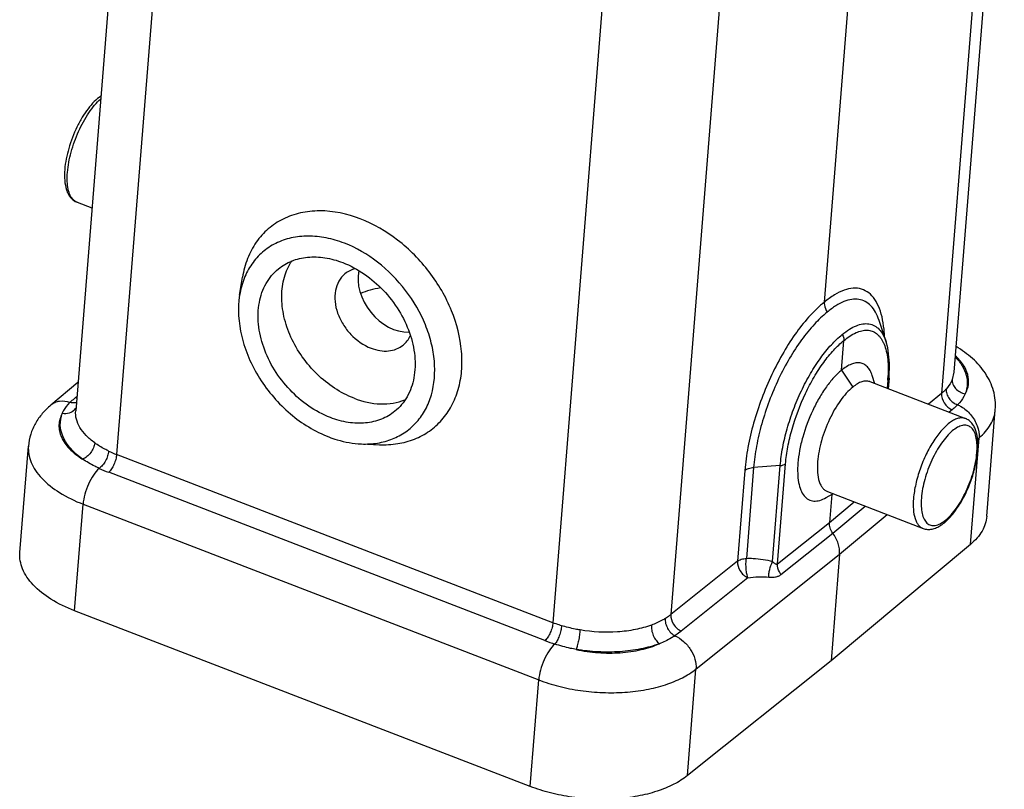
# Model space of a CAD drawing. Units: millimetres. Extents: x 1108 to 1553, y 418 to 733.
# Drawn here: x 1172 to 1207, y 467 to 493 of the extents above; entities that cross this region are included whole.
import ezdxf

# ---------------------------------------------------------------- set-up
doc = ezdxf.new("R2010")
doc.units = ezdxf.units.MM
doc.header["$LTSCALE"] = 65.395
doc.layers.get('0').update_dxf_attribs({"linetype": 'CONTINUOUS', "lineweight": 30})
doc.layers.add('02___PRT_ALL_AXES', color=7, linetype='CONTINUOUS')

msp = doc.modelspace()

# ---------------------------------------------------------------- linework, layer by layer
at = {"color": 7, "linetype": 'Continuous'}
for p, q in [((1206.584, 503.171), (1204.829, 481.171)), ((1206.158, 502.436), (1204.403, 480.433)), ((1176.038, 501.829), (1174.283, 479.828)), ((1177.463, 500.311), (1175.708, 478.308)), ((1200.324, 483.606), (1201.517, 498.562)), ((1196.741, 494.739), (1194.986, 472.736)), ((1192.638, 494.456), (1190.883, 472.453)), ((1179.987, 483.854), (1180.087, 484.476)), ((1202.469, 482.233), (1202.227, 482.974)), ((1200.924, 481.239), (1201.006, 482.273)), ((1200.924, 481.239), (1201.314, 480.652)), ((1202.085, 480.773), (1201.99, 481.059)), ((1202.532, 480.89), (1202.51, 480.609)), ((1202.575, 480.964), (1202.545, 480.596)), ((1204.829, 481.171), (1204.772, 480.923)), ((1174.361, 480.811), (1173.421, 480.026)), ((1174.276, 480.291), (1174.323, 480.331)), ((1204.403, 480.433), (1203.949, 480.054)), ((1204.769, 479.861), (1204.668, 479.777)), ((1205.975, 476.158), (1206.271, 479.867)), ((1205.408, 475.179), (1205.704, 478.888)), ((1205.655, 478.847), (1205.704, 478.888)), ((1172.344, 474.894), (1172.639, 478.603)), ((1184.221, 478.674), (1184.85, 478.649)), ((1190.883, 472.453), (1175.708, 478.308)), ((1197.864, 477.857), (1197.612, 474.693)), ((1198.792, 477.923), (1197.864, 477.857)), ((1198.526, 474.583), (1198.792, 477.923)), ((1198.698, 474.501), (1198.976, 477.984)), ((1190.606, 471.833), (1175.431, 477.688)), ((1197.557, 477.756), (1197.305, 474.592)), ((1200.386, 476.806), (1200.624, 476.942)), ((1200.579, 476.917), (1200.502, 475.944)), ((1174.244, 472.871), (1174.54, 476.58)), ((1174.54, 476.58), (1190.389, 470.464)), ((1200.502, 475.944), (1201.358, 476.659)), ((1200.618, 475.575), (1201.74, 476.512)), ((1200.852, 474.838), (1202.504, 476.217)), ((1198.698, 474.501), (1200.502, 475.944)), ((1198.814, 474.131), (1200.618, 475.575)), ((1205.408, 475.179), (1200.556, 471.129)), ((1195.86, 470.842), (1200.852, 474.838)), ((1200.852, 474.838), (1200.556, 471.129)), ((1197.305, 474.592), (1194.986, 472.736)), ((1197.666, 474.017), (1195.347, 472.161)), ((1190.094, 466.755), (1174.244, 472.871)), ((1200.556, 471.129), (1195.564, 467.133)), ((1195.564, 467.133), (1195.86, 470.842)), ((1190.094, 466.755), (1190.389, 470.464))]:
    msp.add_line(p, q, dxfattribs=at)
msp.add_lwpolyline([(1202.575, 480.963), (1202.588, 481.488), (1202.527, 482.016), (1202.469, 482.232)], dxfattribs=at)
for centre, radius, start, end in [((1201.289, 481.692), 1.202, 24.9494, 25.3125), ((1197.617, 481.282), 4.931, 355.4365, 356.3278), ((1197.862, 481.267), 4.685, 356.3261, 357.3924), ((1174.414, 480.734), 0.463, 252.6493, 258.3126), ((1173.982, 480.108), 0.36, 317.4415, 328.8028), ((1177.04, 481.762), 3.702, 244.2116, 248.9173), ((1203.015, 478.578), 2.624, 355.4348, 356.5941), ((1202.7, 478.655), 2.969, 354.4556, 355.4356), ((1177.827, 483.9), 6.658, 245.8369, 248.9076), ((1193.215, 478.61), 7.262, 248.9439, 251.8346)]:
    msp.add_arc(centre, radius, start, end, dxfattribs=at)
for centre, major_axis, ratio, start_param, end_param in [((1185.468, 484.014), (-1.003, 1.247), 0.743594, 0.538484, 2.614134), ((1186.091, 482.568), (2.991, -0.239), 0.533855, 2.02647, 2.302425)]:
    msp.add_ellipse(centre, major_axis=major_axis, ratio=ratio, start_param=start_param, end_param=end_param, dxfattribs=at)
for points, knots in [([(1175.154, 490.782), (1175.074, 490.726), (1174.917, 490.589), (1174.703, 490.338), (1174.502, 490.04), (1174.257, 489.586), (1174.026, 488.983), (1173.923, 488.475), (1173.903, 488.228)], [0, 0, 0, 0, 0.100603, 0.213711, 0.338043, 0.470643, 0.744102, 1, 1, 1, 1]), ([(1173.998, 488.127), (1174.017, 488.364), (1174.112, 488.853), (1174.365, 489.553), (1174.659, 490.096), (1174.931, 490.461), (1175.075, 490.614), (1175.148, 490.679)], [0, 0, 0, 0, 0.250221, 0.520928, 0.780446, 0.896747, 1, 1, 1, 1]), ([(1173.903, 488.228), (1173.893, 488.1), (1173.889, 487.86), (1173.939, 487.57), (1174.019, 487.375), (1174.099, 487.252), (1174.202, 487.151), (1174.286, 487.105), (1174.33, 487.088)], [0, 0, 0, 0, 0.296227, 0.553595, 0.670717, 0.782331, 0.890718, 1, 1, 1, 1]), ([(1174.206, 487.168), (1174.161, 487.212), (1174.082, 487.331), (1174.014, 487.553), (1173.984, 487.825), (1173.99, 488.022), (1173.998, 488.127)], [0, 0, 0, 0, 0.187551, 0.414707, 0.686488, 1, 1, 1, 1]), ([(1174.33, 487.088), (1174.319, 487.092), (1174.273, 487.113), (1174.233, 487.143), (1174.206, 487.168)], [0, 0, 0, 0, 0.245177, 1, 1, 1, 1]), ([(1184.183, 486.51), (1183.734, 486.683), (1183.024, 486.837), (1182.107, 486.741), (1181.494, 486.528), (1180.965, 486.178), (1180.54, 485.705), (1180.236, 485.127), (1180.123, 484.699), (1180.088, 484.477)], [0, 0, 0, 0, 0.272024, 0.397578, 0.517562, 0.634626, 0.752046, 0.873014, 1, 1, 1, 1]), ([(1184.85, 478.649), (1185.062, 478.64), (1185.478, 478.662), (1186.071, 478.821), (1186.598, 479.104), (1187.039, 479.5), (1187.381, 479.997), (1187.612, 480.576), (1187.727, 481.218), (1187.722, 482.154), (1187.408, 483.368), (1186.633, 484.703), (1185.543, 485.809), (1184.648, 486.331), (1184.183, 486.51)], [0, 0, 0, 0, 0.057552, 0.112503, 0.165794, 0.218673, 0.272466, 0.328328, 0.387056, 0.449017, 0.581701, 0.722636, 0.864589, 1, 1, 1, 1]), ([(1183.628, 485.662), (1183.422, 485.741), (1183.007, 485.864), (1182.379, 485.93), (1181.782, 485.868), (1181.238, 485.678), (1180.767, 485.367), (1180.39, 484.946), (1180.12, 484.433), (1180.019, 484.052), (1179.987, 483.855)], [0, 0, 0, 0, 0.14025, 0.272872, 0.39828, 0.518124, 0.635052, 0.752335, 0.873162, 1, 1, 1, 1]), ([(1184.221, 478.674), (1184.409, 478.667), (1184.779, 478.686), (1185.306, 478.828), (1185.774, 479.079), (1186.167, 479.431), (1186.47, 479.873), (1186.75, 480.575), (1186.807, 481.382), (1186.667, 482.199), (1186.387, 483.052), (1185.805, 484.056), (1184.836, 485.039), (1184.041, 485.503), (1183.628, 485.662)], [0, 0, 0, 0, 0.05756, 0.112518, 0.165815, 0.218701, 0.272501, 0.32837, 0.448574, 0.513723, 0.581647, 0.722601, 0.864572, 1, 1, 1, 1]), ([(1181.334, 484.768), (1181.474, 484.882), (1181.798, 485.071), (1182.36, 485.201), (1182.97, 485.177), (1183.374, 485.065), (1183.574, 484.987)], [0, 0, 0, 0, 0.230525, 0.470335, 0.726012, 1, 1, 1, 1]), ([(1183.574, 484.987), (1184.104, 484.783), (1184.838, 484.261), (1185.543, 483.344), (1185.921, 482.564), (1186.107, 481.762), (1186.087, 480.992), (1185.888, 480.415), (1185.628, 480.039), (1185.47, 479.882), (1185.385, 479.813)], [0, 0, 0, 0, 0.265965, 0.404552, 0.540073, 0.668398, 0.787066, 0.896294, 0.948551, 1, 1, 1, 1]), ([(1183.144, 479.593), (1182.614, 479.797), (1181.881, 480.319), (1181.175, 481.236), (1180.798, 482.016), (1180.611, 482.819), (1180.631, 483.588), (1180.831, 484.165), (1181.09, 484.541), (1181.249, 484.698), (1181.334, 484.768)], [0, 0, 0, 0, 0.265965, 0.404552, 0.540073, 0.668398, 0.787066, 0.896294, 0.948551, 1, 1, 1, 1]), ([(1202.352, 482.994), (1202.325, 483.13), (1202.258, 483.378), (1202.098, 483.703), (1201.885, 483.942), (1201.62, 484.081), (1201.317, 484.111), (1200.993, 484.035), (1200.653, 483.863), (1200.435, 483.7), (1200.324, 483.606)], [0, 0, 0, 0, 0.148781, 0.276324, 0.386761, 0.488244, 0.591873, 0.707943, 0.843029, 1, 1, 1, 1]), ([(1179.987, 483.855), (1179.911, 483.382), (1179.966, 482.619), (1180.289, 481.661), (1180.666, 480.946), (1181.154, 480.288), (1181.913, 479.534), (1182.604, 479.106), (1183.09, 478.918)], [0, 0, 0, 0, 0.230781, 0.35625, 0.486013, 0.617801, 0.749113, 1, 1, 1, 1]), ([(1200.324, 483.606), (1200.15, 483.469), (1199.807, 483.141), (1199.336, 482.556), (1198.89, 481.863), (1198.484, 481.089), (1198.134, 480.262), (1197.855, 479.414), (1197.656, 478.578), (1197.579, 478.024), (1197.557, 477.756)], [0, 0, 0, 0, 0.100103, 0.2144, 0.340099, 0.473559, 0.61063, 0.746913, 0.878048, 1, 1, 1, 1]), ([(1200.325, 483.607), (1200.322, 483.578), (1200.325, 483.456), (1200.373, 483.337), (1200.425, 483.26)], [0, 0, 0, 0, 0.234295, 1, 1, 1, 1]), ([(1202.227, 482.974), (1202.195, 483.074), (1202.12, 483.255), (1201.959, 483.484), (1201.759, 483.643), (1201.524, 483.721), (1201.265, 483.717), (1200.99, 483.635), (1200.703, 483.48), (1200.518, 483.34), (1200.425, 483.26)], [0, 0, 0, 0, 0.136858, 0.255952, 0.362778, 0.465825, 0.574719, 0.697331, 0.838418, 1, 1, 1, 1]), ([(1200.425, 483.26), (1200.264, 483.134), (1199.947, 482.832), (1199.511, 482.292), (1199.097, 481.652), (1198.721, 480.937), (1198.398, 480.172), (1198.139, 479.389), (1197.955, 478.616), (1197.884, 478.105), (1197.864, 477.857)], [0, 0, 0, 0, 0.100044, 0.214299, 0.339981, 0.473446, 0.61054, 0.746853, 0.878021, 1, 1, 1, 1]), ([(1202.418, 482.4), (1202.416, 482.453), (1202.405, 482.652), (1202.38, 482.851), (1202.352, 482.994)], [0, 0, 0, 0, 0.264767, 1, 1, 1, 1]), ([(1200.946, 482.48), (1201.025, 482.548), (1201.181, 482.665), (1201.424, 482.795), (1201.656, 482.864), (1201.875, 482.866), (1202.074, 482.799), (1202.243, 482.664), (1202.378, 482.47), (1202.442, 482.316), (1202.469, 482.232)], [0, 0, 0, 0, 0.161359, 0.302262, 0.424752, 0.533619, 0.636744, 0.743733, 0.863011, 1, 1, 1, 1]), ([(1201.006, 482.273), (1201.135, 482.382), (1201.335, 482.523), (1201.621, 482.623), (1201.813, 482.643), (1201.99, 482.609), (1202.147, 482.521), (1202.279, 482.383), (1202.346, 482.269), (1202.376, 482.206)], [0, 0, 0, 0, 0.308889, 0.436629, 0.550265, 0.65571, 0.760817, 0.873542, 1, 1, 1, 1]), ([(1198.792, 477.923), (1198.809, 478.132), (1198.869, 478.564), (1199.024, 479.215), (1199.242, 479.876), (1199.514, 480.52), (1199.83, 481.123), (1200.178, 481.663), (1200.544, 482.118), (1200.811, 482.374), (1200.946, 482.48)], [0, 0, 0, 0, 0.12207, 0.253277, 0.389598, 0.526667, 0.6601, 0.78575, 0.899978, 1, 1, 1, 1]), ([(1198.976, 477.984), (1198.992, 478.181), (1199.049, 478.587), (1199.246, 479.416), (1199.554, 480.234), (1199.954, 480.997), (1200.282, 481.504), (1200.628, 481.933), (1200.879, 482.173), (1201.006, 482.273)], [0, 0, 0, 0, 0.12212, 0.253383, 0.526645, 0.660114, 0.78578, 0.900001, 1, 1, 1, 1]), ([(1200.946, 482.48), (1200.957, 482.464), (1200.993, 482.401), (1201.011, 482.326), (1201.007, 482.273)], [0, 0, 0, 0, 0.266214, 1, 1, 1, 1]), ([(1202.379, 482.199), (1202.413, 482.126), (1202.47, 481.962), (1202.546, 481.579), (1202.552, 481.269), (1202.542, 481.054)], [0, 0, 0, 0, 0.208492, 0.445011, 1, 1, 1, 1]), ([(1206.271, 479.867), (1206.28, 479.978), (1206.278, 480.202), (1206.214, 480.532), (1206.097, 480.846), (1205.875, 481.238), (1205.488, 481.672), (1205.108, 481.943), (1204.904, 482.064)], [0, 0, 0, 0, 0.122687, 0.244873, 0.367287, 0.489954, 0.739096, 1, 1, 1, 1]), ([(1205.227, 480.421), (1205.283, 480.521), (1205.361, 480.743), (1205.333, 481.104), (1205.164, 481.451), (1204.983, 481.649), (1204.878, 481.744)], [0, 0, 0, 0, 0.232935, 0.46276, 0.713217, 1, 1, 1, 1]), ([(1204.881, 481.7), (1204.971, 481.605), (1205.126, 481.408), (1205.274, 481.077), (1205.314, 480.739), (1205.267, 480.522), (1205.227, 480.421)], [0, 0, 0, 0, 0.280875, 0.532791, 0.767232, 1, 1, 1, 1]), ([(1200.924, 481.239), (1200.829, 481.164), (1200.64, 480.98), (1200.381, 480.655), (1200.134, 480.27), (1199.835, 479.694), (1199.605, 479.077), (1199.459, 478.457), (1199.417, 478.156), (1199.406, 478.012)], [0, 0, 0, 0, 0.100271, 0.21566, 0.342132, 0.475872, 0.750167, 0.880852, 1, 1, 1, 1]), ([(1201.99, 481.059), (1201.971, 481.118), (1201.926, 481.226), (1201.83, 481.361), (1201.711, 481.456), (1201.571, 481.503), (1201.416, 481.501), (1201.254, 481.453), (1201.086, 481.365), (1200.978, 481.285), (1200.924, 481.239)], [0, 0, 0, 0, 0.137571, 0.257418, 0.365296, 0.469781, 0.580041, 0.703296, 0.843017, 1, 1, 1, 1]), ([(1201.905, 480.843), (1201.864, 480.858), (1201.77, 480.874), (1201.622, 480.845), (1201.466, 480.77), (1201.367, 480.696), (1201.316, 480.654)], [0, 0, 0, 0, 0.202712, 0.428118, 0.691521, 1, 1, 1, 1]), ([(1202.575, 480.963), (1202.574, 480.95), (1202.564, 480.922), (1202.544, 480.9), (1202.532, 480.89)], [0, 0, 0, 0, 0.468683, 1, 1, 1, 1]), ([(1204.772, 480.923), (1204.761, 480.894), (1204.707, 480.772), (1204.629, 480.662), (1204.562, 480.586)], [0, 0, 0, 0, 0.238799, 1, 1, 1, 1]), ([(1204.772, 480.923), (1204.768, 480.867), (1204.787, 480.747), (1204.886, 480.591), (1205.039, 480.474), (1205.163, 480.431), (1205.227, 480.421)], [0, 0, 0, 0, 0.229552, 0.475412, 0.735437, 1, 1, 1, 1]), ([(1201.316, 480.654), (1201.152, 480.523), (1200.844, 480.168), (1200.482, 479.532), (1200.21, 478.812), (1200.11, 478.305), (1200.089, 478.059)], [0, 0, 0, 0, 0.21513, 0.474433, 0.747389, 1, 1, 1, 1]), ([(1204.562, 480.586), (1204.55, 480.573), (1204.5, 480.519), (1204.446, 480.469), (1204.403, 480.433)], [0, 0, 0, 0, 0.243769, 1, 1, 1, 1]), ([(1204.562, 480.586), (1204.558, 480.531), (1204.574, 480.413), (1204.658, 480.252), (1204.79, 480.118), (1204.902, 480.058), (1204.96, 480.037)], [0, 0, 0, 0, 0.230944, 0.481783, 0.74283, 1, 1, 1, 1]), ([(1174.085, 480.117), (1173.969, 480.155), (1173.784, 480.179), (1173.558, 480.119), (1173.462, 480.061), (1173.421, 480.026)], [0, 0, 0, 0, 0.525681, 0.767018, 1, 1, 1, 1]), ([(1174.085, 480.117), (1174.1, 480.132), (1174.161, 480.192), (1174.226, 480.25), (1174.276, 480.291)], [0, 0, 0, 0, 0.24494, 1, 1, 1, 1]), ([(1204.403, 480.433), (1204.394, 480.319), (1204.455, 480.135), (1204.61, 479.955), (1204.714, 479.886), (1204.769, 479.861)], [0, 0, 0, 0, 0.483674, 0.746238, 1, 1, 1, 1]), ([(1205.227, 480.421), (1205.212, 480.387), (1205.142, 480.247), (1205.043, 480.122), (1204.96, 480.037)], [0, 0, 0, 0, 0.237791, 1, 1, 1, 1]), ([(1173.421, 480.026), (1173.314, 479.936), (1173.113, 479.741), (1172.872, 479.399), (1172.704, 479.016), (1172.65, 478.741), (1172.639, 478.603)], [0, 0, 0, 0, 0.25199, 0.501343, 0.750273, 1, 1, 1, 1]), ([(1173.817, 479.736), (1173.832, 479.77), (1173.903, 479.909), (1174.001, 480.033), (1174.085, 480.117)], [0, 0, 0, 0, 0.238551, 1, 1, 1, 1]), ([(1174.248, 479.865), (1174.198, 479.81), (1174.057, 479.728), (1173.897, 479.722), (1173.817, 479.736)], [0, 0, 0, 0, 0.478518, 1, 1, 1, 1]), ([(1174.31, 480.116), (1174.292, 480.111), (1174.218, 480.096), (1174.14, 480.103), (1174.085, 480.117)], [0, 0, 0, 0, 0.239756, 1, 1, 1, 1]), ([(1174.945, 478.714), (1174.838, 478.791), (1174.647, 478.952), (1174.425, 479.231), (1174.295, 479.526), (1174.275, 479.731), (1174.283, 479.828)], [0, 0, 0, 0, 0.292476, 0.552181, 0.784137, 1, 1, 1, 1]), ([(1185.385, 479.813), (1185.245, 479.698), (1184.92, 479.509), (1184.358, 479.379), (1183.748, 479.403), (1183.344, 479.515), (1183.144, 479.593)], [0, 0, 0, 0, 0.230525, 0.470335, 0.726012, 1, 1, 1, 1]), ([(1204.96, 480.037), (1204.945, 480.022), (1204.884, 479.961), (1204.819, 479.903), (1204.769, 479.861)], [0, 0, 0, 0, 0.245676, 1, 1, 1, 1]), ([(1204.96, 480.037), (1205.002, 480.019), (1205.17, 479.933), (1205.317, 479.807), (1205.41, 479.699)], [0, 0, 0, 0, 0.242353, 1, 1, 1, 1]), ([(1205.704, 478.888), (1205.786, 478.956), (1205.934, 479.099), (1206.111, 479.341), (1206.228, 479.598), (1206.264, 479.778), (1206.271, 479.867)], [0, 0, 0, 0, 0.275785, 0.530747, 0.769683, 1, 1, 1, 1]), ([(1173.817, 479.736), (1173.783, 479.673), (1173.727, 479.541), (1173.693, 479.331), (1173.711, 479.117), (1173.781, 478.904), (1173.901, 478.697), (1174.132, 478.421), (1174.358, 478.249), (1174.523, 478.146)], [0, 0, 0, 0, 0.111631, 0.219683, 0.32845, 0.44231, 0.564707, 0.697942, 1, 1, 1, 1]), ([(1174.523, 478.146), (1174.373, 478.254), (1174.11, 478.482), (1173.831, 478.889), (1173.718, 479.324), (1173.768, 479.608), (1173.817, 479.736)], [0, 0, 0, 0, 0.296509, 0.552854, 0.780085, 1, 1, 1, 1]), ([(1205.233, 479.559), (1205.196, 479.573), (1205.115, 479.589), (1204.985, 479.573), (1204.848, 479.521), (1204.645, 479.398), (1204.392, 479.156), (1204.111, 478.777), (1203.856, 478.317), (1203.646, 477.809), (1203.495, 477.29), (1203.439, 476.941), (1203.425, 476.772)], [0, 0, 0, 0, 0.032631, 0.068055, 0.108306, 0.154505, 0.265533, 0.399084, 0.548463, 0.704817, 0.858447, 1, 1, 1, 1]), ([(1205.659, 478.419), (1205.669, 478.547), (1205.673, 478.787), (1205.624, 479.076), (1205.543, 479.271), (1205.463, 479.395), (1205.36, 479.495), (1205.277, 479.542), (1205.233, 479.559)], [0, 0, 0, 0, 0.296227, 0.553595, 0.670717, 0.782331, 0.890718, 1, 1, 1, 1]), ([(1205.41, 479.699), (1205.509, 479.582), (1205.663, 479.326), (1205.715, 479.027), (1205.704, 478.888)], [0, 0, 0, 0, 0.522236, 1, 1, 1, 1]), ([(1205.634, 478.422), (1205.639, 478.515), (1205.64, 478.689), (1205.607, 478.928), (1205.538, 479.12), (1205.432, 479.26), (1205.287, 479.333), (1205.118, 479.328), (1204.942, 479.255), (1204.758, 479.122), (1204.572, 478.934), (1204.388, 478.697), (1204.215, 478.419), (1204.005, 478.005), (1203.806, 477.463), (1203.717, 477.011), (1203.7, 476.792)], [0, 0, 0, 0, 0.066297, 0.123283, 0.170636, 0.209833, 0.244892, 0.281882, 0.325842, 0.379115, 0.441968, 0.513403, 0.591659, 0.674501, 0.843564, 1, 1, 1, 1]), ([(1183.09, 478.918), (1183.184, 478.882), (1183.549, 478.757), (1183.935, 478.686), (1184.221, 478.674)], [0, 0, 0, 0, 0.259485, 1, 1, 1, 1]), ([(1172.639, 478.603), (1172.632, 478.508), (1172.641, 478.312), (1172.727, 478.022), (1172.883, 477.738), (1173.191, 477.359), (1173.74, 476.936), (1174.256, 476.689), (1174.54, 476.58)], [0, 0, 0, 0, 0.096488, 0.197055, 0.305063, 0.422777, 0.690443, 1, 1, 1, 1]), ([(1174.945, 478.714), (1174.94, 478.655), (1174.908, 478.533), (1174.814, 478.369), (1174.684, 478.232), (1174.578, 478.167), (1174.523, 478.146)], [0, 0, 0, 0, 0.240563, 0.502547, 0.763133, 1, 1, 1, 1]), ([(1175.429, 478.429), (1175.385, 478.45), (1175.218, 478.535), (1175.057, 478.633), (1174.945, 478.714)], [0, 0, 0, 0, 0.261347, 1, 1, 1, 1]), ([(1175.102, 477.826), (1175.049, 477.849), (1174.85, 477.944), (1174.658, 478.054), (1174.523, 478.146)], [0, 0, 0, 0, 0.26125, 1, 1, 1, 1]), ([(1175.429, 478.429), (1175.424, 478.371), (1175.398, 478.253), (1175.326, 478.085), (1175.228, 477.937), (1175.145, 477.856), (1175.102, 477.826)], [0, 0, 0, 0, 0.246336, 0.513877, 0.77399, 1, 1, 1, 1]), ([(1175.708, 478.308), (1175.704, 478.251), (1175.681, 478.132), (1175.62, 477.963), (1175.538, 477.81), (1175.469, 477.723), (1175.431, 477.688)], [0, 0, 0, 0, 0.249667, 0.51992, 0.779616, 1, 1, 1, 1]), ([(1203.7, 476.792), (1203.692, 476.696), (1203.687, 476.516), (1203.715, 476.267), (1203.779, 476.066), (1203.881, 475.916), (1204.023, 475.832), (1204.192, 475.829), (1204.37, 475.896), (1204.556, 476.025), (1204.744, 476.21), (1204.929, 476.447), (1205.105, 476.726), (1205.32, 477.143), (1205.522, 477.69), (1205.612, 478.147), (1205.63, 478.369)], [0, 0, 0, 0, 0.067638, 0.126095, 0.17477, 0.21486, 0.250074, 0.286479, 0.329487, 0.381772, 0.443763, 0.514527, 0.592312, 0.674861, 0.84369, 1, 1, 1, 1]), ([(1203.757, 475.734), (1203.806, 475.715), (1203.911, 475.692), (1204.073, 475.705), (1204.232, 475.758), (1204.446, 475.877), (1204.701, 476.108), (1204.976, 476.466), (1205.224, 476.898), (1205.43, 477.377), (1205.58, 477.871), (1205.639, 478.205), (1205.655, 478.368)], [0, 0, 0, 0, 0.044673, 0.089232, 0.135595, 0.184737, 0.294875, 0.422841, 0.564923, 0.714065, 0.861786, 1, 1, 1, 1]), ([(1175.102, 477.826), (1175.026, 477.758), (1174.885, 477.583), (1174.719, 477.276), (1174.596, 476.934), (1174.549, 476.695), (1174.54, 476.58)], [0, 0, 0, 0, 0.219086, 0.478681, 0.749587, 1, 1, 1, 1]), ([(1197.557, 477.756), (1197.596, 477.787), (1197.697, 477.834), (1197.805, 477.853), (1197.864, 477.857)], [0, 0, 0, 0, 0.453979, 1, 1, 1, 1]), ([(1198.792, 477.923), (1198.828, 477.926), (1198.893, 477.937), (1198.953, 477.965), (1198.976, 477.984)], [0, 0, 0, 0, 0.546021, 1, 1, 1, 1]), ([(1199.406, 478.012), (1199.396, 477.892), (1199.389, 477.664), (1199.419, 477.346), (1199.491, 477.079), (1199.604, 476.872), (1199.762, 476.731), (1199.96, 476.673), (1200.177, 476.703), (1200.315, 476.766), (1200.386, 476.806)], [0, 0, 0, 0, 0.178478, 0.336651, 0.471749, 0.584879, 0.682664, 0.776776, 0.879895, 1, 1, 1, 1]), ([(1200.089, 478.059), (1200.08, 477.933), (1200.075, 477.7), (1200.121, 477.423), (1200.192, 477.246), (1200.256, 477.143), (1200.335, 477.065), (1200.397, 477.03), (1200.429, 477.018)], [0, 0, 0, 0, 0.327596, 0.600218, 0.715701, 0.818683, 0.911993, 1, 1, 1, 1]), ([(1203.425, 476.772), (1203.415, 476.646), (1203.411, 476.413), (1203.455, 476.137), (1203.524, 475.961), (1203.587, 475.858), (1203.664, 475.78), (1203.726, 475.746), (1203.757, 475.734)], [0, 0, 0, 0, 0.329222, 0.602652, 0.718027, 0.820585, 0.913105, 1, 1, 1, 1]), ([(1205.975, 476.159), (1205.968, 476.07), (1205.932, 475.89), (1205.815, 475.632), (1205.639, 475.39), (1205.49, 475.247), (1205.408, 475.179)], [0, 0, 0, 0, 0.230317, 0.469252, 0.724214, 1, 1, 1, 1]), ([(1200.618, 475.575), (1200.577, 475.63), (1200.515, 475.748), (1200.496, 475.881), (1200.501, 475.944)], [0, 0, 0, 0, 0.521627, 1, 1, 1, 1]), ([(1200.852, 474.838), (1200.862, 474.963), (1200.823, 475.229), (1200.699, 475.465), (1200.618, 475.575)], [0, 0, 0, 0, 0.478152, 1, 1, 1, 1]), ([(1174.244, 472.871), (1173.96, 472.98), (1173.444, 473.227), (1172.895, 473.651), (1172.587, 474.029), (1172.432, 474.313), (1172.345, 474.603), (1172.336, 474.799), (1172.344, 474.894)], [0, 0, 0, 0, 0.309555, 0.577221, 0.694936, 0.802944, 0.903512, 1, 1, 1, 1]), ([(1197.305, 474.592), (1197.343, 474.623), (1197.444, 474.67), (1197.552, 474.689), (1197.612, 474.693)], [0, 0, 0, 0, 0.45399, 1, 1, 1, 1]), ([(1197.666, 474.017), (1197.66, 474.038), (1197.646, 474.082), (1197.626, 474.155), (1197.613, 474.239), (1197.601, 474.36), (1197.597, 474.513), (1197.601, 474.635), (1197.612, 474.693)], [0, 0, 0, 0, 0.093947, 0.206263, 0.331136, 0.46477, 0.741615, 1, 1, 1, 1]), ([(1197.612, 474.693), (1197.69, 474.696), (1197.998, 474.694), (1198.307, 474.649), (1198.526, 474.583)], [0, 0, 0, 0, 0.256062, 1, 1, 1, 1]), ([(1197.305, 474.592), (1197.296, 474.478), (1197.355, 474.294), (1197.509, 474.112), (1197.612, 474.042), (1197.666, 474.017)], [0, 0, 0, 0, 0.484595, 0.747124, 1, 1, 1, 1]), ([(1198.396, 474.04), (1198.393, 474.082), (1198.396, 474.174), (1198.429, 474.359), (1198.479, 474.497), (1198.526, 474.583)], [0, 0, 0, 0, 0.228181, 0.483396, 1, 1, 1, 1]), ([(1198.526, 474.583), (1198.54, 474.569), (1198.564, 474.546), (1198.6, 474.517), (1198.632, 474.497), (1198.666, 474.486), (1198.69, 474.494), (1198.698, 474.501)], [0, 0, 0, 0, 0.287877, 0.487756, 0.670824, 0.835619, 1, 1, 1, 1]), ([(1198.814, 474.131), (1198.794, 474.16), (1198.726, 474.271), (1198.691, 474.405), (1198.698, 474.501)], [0, 0, 0, 0, 0.26622, 1, 1, 1, 1]), ([(1197.666, 474.017), (1197.789, 474.036), (1198.032, 474.061), (1198.277, 474.054), (1198.396, 474.04)], [0, 0, 0, 0, 0.509642, 1, 1, 1, 1]), ([(1198.396, 474.04), (1198.436, 474.035), (1198.514, 474.03), (1198.627, 474.042), (1198.728, 474.074), (1198.788, 474.11), (1198.814, 474.131)], [0, 0, 0, 0, 0.276544, 0.530203, 0.768271, 1, 1, 1, 1]), ([(1194.986, 472.736), (1194.971, 472.724), (1194.908, 472.675), (1194.841, 472.631), (1194.79, 472.6)], [0, 0, 0, 0, 0.243579, 1, 1, 1, 1]), ([(1194.986, 472.736), (1194.977, 472.622), (1195.036, 472.438), (1195.19, 472.256), (1195.293, 472.186), (1195.347, 472.161)], [0, 0, 0, 0, 0.484594, 0.747122, 1, 1, 1, 1]), ([(1190.883, 472.453), (1190.879, 472.395), (1190.856, 472.277), (1190.795, 472.108), (1190.713, 471.955), (1190.644, 471.867), (1190.606, 471.833)], [0, 0, 0, 0, 0.249667, 0.51992, 0.779616, 1, 1, 1, 1]), ([(1191.182, 472.35), (1191.157, 472.358), (1191.056, 472.389), (1190.957, 472.424), (1190.883, 472.453)], [0, 0, 0, 0, 0.253304, 1, 1, 1, 1]), ([(1191.182, 472.35), (1191.178, 472.292), (1191.158, 472.172), (1191.108, 471.998), (1191.04, 471.841), (1190.983, 471.748), (1190.951, 471.71)], [0, 0, 0, 0, 0.254125, 0.528149, 0.787354, 1, 1, 1, 1]), ([(1191.827, 472.2), (1191.772, 472.209), (1191.555, 472.25), (1191.34, 472.303), (1191.182, 472.35)], [0, 0, 0, 0, 0.25416, 1, 1, 1, 1]), ([(1194.308, 472.371), (1194.128, 472.305), (1193.739, 472.199), (1192.908, 472.092), (1192.257, 472.126), (1191.827, 472.2)], [0, 0, 0, 0, 0.230179, 0.479046, 1, 1, 1, 1]), ([(1194.308, 472.371), (1194.304, 472.312), (1194.313, 472.186), (1194.369, 472.005), (1194.458, 471.844), (1194.54, 471.755), (1194.585, 471.722)], [0, 0, 0, 0, 0.245373, 0.511894, 0.771959, 1, 1, 1, 1]), ([(1194.79, 472.6), (1194.754, 472.578), (1194.599, 472.49), (1194.436, 472.418), (1194.308, 472.371)], [0, 0, 0, 0, 0.237179, 1, 1, 1, 1]), ([(1194.79, 472.6), (1194.785, 472.543), (1194.798, 472.422), (1194.866, 472.252), (1194.976, 472.103), (1195.073, 472.027), (1195.125, 471.999)], [0, 0, 0, 0, 0.236925, 0.49468, 0.755359, 1, 1, 1, 1]), ([(1191.827, 472.2), (1191.822, 472.139), (1191.807, 472.014), (1191.776, 471.832), (1191.738, 471.666), (1191.707, 471.565), (1191.69, 471.523)], [0, 0, 0, 0, 0.262653, 0.544231, 0.802742, 1, 1, 1, 1]), ([(1195.125, 471.999), (1195.085, 471.972), (1194.913, 471.865), (1194.729, 471.779), (1194.585, 471.722)], [0, 0, 0, 0, 0.236449, 1, 1, 1, 1]), ([(1195.347, 472.161), (1195.33, 472.147), (1195.257, 472.09), (1195.182, 472.037), (1195.125, 471.999)], [0, 0, 0, 0, 0.245638, 1, 1, 1, 1]), ([(1195.125, 471.999), (1195.235, 471.949), (1195.391, 471.846), (1195.564, 471.669), (1195.777, 471.381), (1195.878, 471.074), (1195.86, 470.842)], [0, 0, 0, 0, 0.252228, 0.383496, 0.515278, 1, 1, 1, 1]), ([(1190.951, 471.71), (1190.876, 471.642), (1190.735, 471.467), (1190.568, 471.161), (1190.445, 470.819), (1190.399, 470.58), (1190.389, 470.464)], [0, 0, 0, 0, 0.219086, 0.478681, 0.749587, 1, 1, 1, 1]), ([(1191.69, 471.523), (1191.626, 471.534), (1191.377, 471.585), (1191.131, 471.651), (1190.951, 471.71)], [0, 0, 0, 0, 0.254822, 1, 1, 1, 1]), ([(1191.69, 471.523), (1191.942, 471.468), (1192.454, 471.395), (1193.216, 471.392), (1193.935, 471.492), (1194.383, 471.633), (1194.585, 471.722)], [0, 0, 0, 0, 0.262936, 0.525186, 0.774407, 1, 1, 1, 1]), ([(1194.585, 471.722), (1194.374, 471.645), (1193.921, 471.521), (1193.204, 471.429), (1192.45, 471.424), (1191.942, 471.479), (1191.69, 471.523)], [0, 0, 0, 0, 0.229968, 0.478611, 0.738212, 1, 1, 1, 1]), ([(1190.389, 470.464), (1190.618, 470.376), (1191.096, 470.226), (1191.844, 470.079), (1192.615, 470.009), (1193.38, 470.02), (1194.113, 470.11), (1194.785, 470.276), (1195.372, 470.512), (1195.713, 470.725), (1195.86, 470.842)], [0, 0, 0, 0, 0.129113, 0.264008, 0.401129, 0.536761, 0.667297, 0.789513, 0.900887, 1, 1, 1, 1]), ([(1195.564, 467.133), (1195.417, 467.016), (1195.076, 466.803), (1194.489, 466.567), (1193.817, 466.401), (1193.085, 466.311), (1192.319, 466.301), (1191.548, 466.37), (1190.801, 466.517), (1190.322, 466.667), (1190.094, 466.755)], [0, 0, 0, 0, 0.099113, 0.210487, 0.332703, 0.463239, 0.598871, 0.735992, 0.870887, 1, 1, 1, 1])]:
    msp.add_open_spline(points, degree=3, knots=knots, dxfattribs=at)
at = {"layer": '02___PRT_ALL_AXES', "color": 7, "linetype": 'Continuous'}
for p, q in [((1174.33, 487.088), (1174.846, 486.889)), ((1201.905, 480.843), (1205.233, 479.559)), ((1200.429, 477.018), (1203.757, 475.734))]:
    msp.add_line(p, q, dxfattribs=at)
for points, knots in [([(1183.966, 480.265), (1183.491, 480.448), (1182.825, 480.898), (1182.149, 481.691), (1181.754, 482.374), (1181.507, 483.093), (1181.423, 483.808), (1181.509, 484.476), (1181.686, 484.874), (1181.801, 485.046)], [0, 0, 0, 0, 0.260091, 0.396034, 0.530522, 0.659991, 0.78177, 0.894756, 1, 1, 1, 1]), ([(1184.008, 484.772), (1183.942, 484.756), (1183.816, 484.71), (1183.702, 484.637), (1183.651, 484.595)], [0, 0, 0, 0, 0.505545, 1, 1, 1, 1]), ([(1183.651, 484.595), (1183.565, 484.525), (1183.417, 484.346), (1183.3, 484.006), (1183.289, 483.62), (1183.383, 483.219), (1183.571, 482.829), (1183.924, 482.371), (1184.291, 482.11), (1184.556, 482.007)], [0, 0, 0, 0, 0.103307, 0.21258, 0.331297, 0.459677, 0.595259, 0.73391, 1, 1, 1, 1]), ([(1185.676, 482.117), (1185.727, 482.159), (1185.822, 482.257), (1185.893, 482.373), (1185.922, 482.435)], [0, 0, 0, 0, 0.494373, 1, 1, 1, 1]), ([(1184.556, 482.007), (1184.656, 481.969), (1184.858, 481.913), (1185.162, 481.901), (1185.444, 481.965), (1185.606, 482.06), (1185.676, 482.117)], [0, 0, 0, 0, 0.273961, 0.529676, 0.769472, 1, 1, 1, 1]), ([(1183.966, 480.265), (1184.26, 480.152), (1184.721, 480.046), (1185.324, 480.081), (1185.602, 480.156), (1185.732, 480.207)], [0, 0, 0, 0, 0.524075, 0.767369, 1, 1, 1, 1])]:
    msp.add_open_spline(points, degree=3, knots=knots, dxfattribs=at)

doc.saveas('drawing.dxf')
